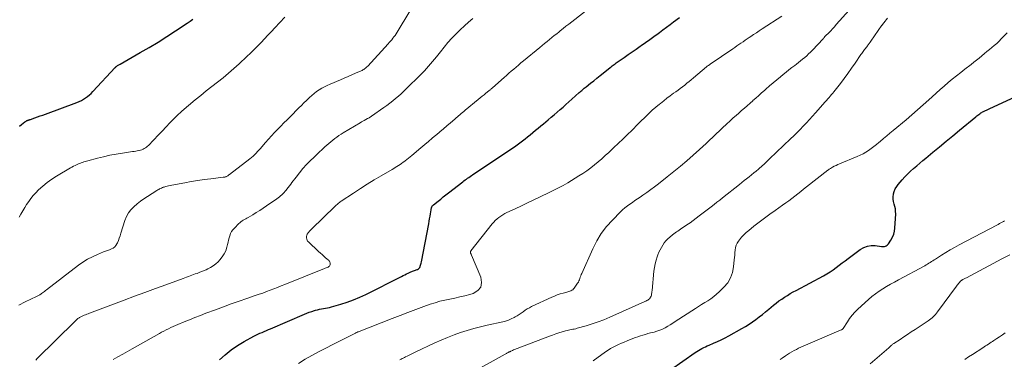
# Model space of a CAD drawing. Units: feet. Extents: x 1980000 to 1985000, y 570000 to 575000.
# Drawn here: x 1981059 to 1981365, y 571032 to 571138 of the extents above; entities that cross this region are included whole.
import ezdxf

# ---------------------------------------------------------------- set-up
doc = ezdxf.new("R2010")
doc.units = ezdxf.units.FT
doc.header["$LTSCALE"] = 100
doc.header["$MEASUREMENT"] = 0
doc.layers.add('CONTOUR INDEX', color=32, linetype='Continuous', lineweight=25)
doc.layers.add('CONTOUR INTERMEDIATE', color=40, linetype='Continuous', lineweight=15)

msp = doc.modelspace()

# ---------------------------------------------------------------- linework, layer by layer
at = {"layer": 'CONTOUR INDEX', "flags": 128}
for points, elevation in [([(1981058.74, 571104.54), (1981059.39, 571105.02), (1981060.42, 571105.79), (1981060.55, 571105.89), (1981060.68, 571105.98), (1981060.82, 571106.06), (1981060.96, 571106.14), (1981061.1, 571106.21), (1981061.24, 571106.28), (1981061.39, 571106.34), (1981061.54, 571106.39), (1981061.71, 571106.45), (1981061.87, 571106.51), (1981062.03, 571106.56), (1981062.19, 571106.62), (1981063.53, 571107.08), (1981064.36, 571107.37), (1981065.18, 571107.67), (1981066.01, 571107.97), (1981066.83, 571108.27), (1981076.68, 571111.88), (1981077.38, 571112.17), (1981078.07, 571112.49), (1981078.72, 571112.87), (1981079.36, 571113.28), (1981079.96, 571113.73), (1981080.55, 571114.21), (1981081.1, 571114.72), (1981081.63, 571115.26), (1981088.57, 571122.73), (1981088.63, 571122.8), (1981088.69, 571122.87), (1981088.76, 571122.93), (1981088.82, 571123), (1981088.88, 571123.06), (1981088.95, 571123.13), (1981089.02, 571123.18), (1981089.1, 571123.24), (1981089.32, 571123.38), (1981089.5, 571123.51), (1981089.69, 571123.63), (1981089.88, 571123.74), (1981090.08, 571123.86), (1981096.37, 571127.43), (1981099.16, 571129.05), (1981101.93, 571130.71), (1981104.67, 571132.43), (1981107.38, 571134.18), (1981111.01, 571136.57), (1981111.88, 571137.17), (1981112.73, 571137.8)], 840), ([(1981121.02, 571031.64), (1981122.81, 571033.24), (1981124.69, 571034.75), (1981126.67, 571036.1), (1981128.74, 571037.34), (1981131.72, 571038.99), (1981132.35, 571039.32), (1981133, 571039.64), (1981133.65, 571039.95), (1981134.31, 571040.23), (1981134.98, 571040.51), (1981135.64, 571040.79), (1981136.3, 571041.07), (1981136.96, 571041.35), (1981147.47, 571045.88), (1981148.23, 571046.19), (1981149, 571046.49), (1981149.78, 571046.76), (1981150.57, 571047.01), (1981150.91, 571047.11), (1981151.53, 571047.28), (1981152.16, 571047.43), (1981152.79, 571047.55), (1981153.42, 571047.65), (1981154.06, 571047.75), (1981154.69, 571047.86), (1981155.32, 571048.01), (1981155.94, 571048.17), (1981158.78, 571048.98), (1981160.8, 571049.62), (1981162.78, 571050.33), (1981164.73, 571051.16), (1981166.64, 571052.06), (1981177.69, 571057.65), (1981178.22, 571057.92), (1981178.75, 571058.19), (1981179.28, 571058.45), (1981179.82, 571058.72), (1981180.35, 571058.98), (1981180.62, 571059.11), (1981180.89, 571059.23), (1981181.17, 571059.33), (1981181.46, 571059.42), (1981181.74, 571059.51), (1981182.03, 571059.61), (1981182.31, 571059.71), (1981182.59, 571059.83), (1981182.67, 571059.86), (1981182.95, 571060.03), (1981183.19, 571060.23), (1981183.37, 571060.49), (1981183.51, 571060.78), (1981183.52, 571060.81), (1981183.63, 571061.15), (1981183.73, 571061.5), (1981183.81, 571061.84), (1981183.89, 571062.19), (1981186.18, 571074.06), (1981186.32, 571074.84), (1981186.46, 571075.61), (1981186.6, 571076.39), (1981186.72, 571077.17), (1981186.92, 571078.37), (1981186.95, 571078.55), (1981186.98, 571078.72), (1981187.01, 571078.89), (1981187.04, 571079.07), (1981187.05, 571079.15), (1981187.09, 571079.28), (1981187.13, 571079.4), (1981187.2, 571079.51), (1981187.28, 571079.61), (1981187.37, 571079.71), (1981187.46, 571079.81), (1981187.56, 571079.89), (1981187.66, 571079.98), (1981189.08, 571081.12), (1981189.89, 571081.77), (1981190.71, 571082.42), (1981191.52, 571083.06), (1981192.34, 571083.71), (1981196.74, 571087.14), (1981197.12, 571087.43), (1981197.5, 571087.72), (1981197.88, 571088), (1981198.27, 571088.27), (1981198.66, 571088.54), (1981199.05, 571088.81), (1981199.44, 571089.08), (1981199.83, 571089.34), (1981212.01, 571097.49), (1981212.86, 571098.07), (1981213.7, 571098.66), (1981214.53, 571099.27), (1981215.35, 571099.89), (1981216.16, 571100.52), (1981216.97, 571101.16), (1981217.76, 571101.81), (1981218.55, 571102.47), (1981218.61, 571102.52), (1981219.43, 571103.21), (1981220.25, 571103.9), (1981221.06, 571104.58), (1981221.88, 571105.26), (1981223.33, 571106.47), (1981224.26, 571107.26), (1981225.2, 571108.05), (1981226.13, 571108.84), (1981227.06, 571109.64), (1981227.98, 571110.44), (1981228.9, 571111.25), (1981229.82, 571112.06), (1981230.73, 571112.88), (1981233.05, 571114.96), (1981233.31, 571115.19), (1981233.56, 571115.42), (1981233.82, 571115.64), (1981234.08, 571115.86), (1981234.34, 571116.08), (1981234.6, 571116.3), (1981234.86, 571116.52), (1981235.13, 571116.73), (1981236.56, 571117.88), (1981237.54, 571118.67), (1981238.52, 571119.46), (1981239.5, 571120.25), (1981240.49, 571121.03), (1981242.68, 571122.77), (1981242.98, 571123.02), (1981243.29, 571123.26), (1981243.61, 571123.49), (1981243.92, 571123.73), (1981244.24, 571123.96), (1981244.55, 571124.19), (1981244.87, 571124.42), (1981245.19, 571124.64), (1981247.04, 571125.93), (1981248.28, 571126.79), (1981249.52, 571127.66), (1981250.76, 571128.53), (1981252, 571129.4), (1981252.3, 571129.61), (1981253.63, 571130.55), (1981254.95, 571131.5), (1981256.26, 571132.46), (1981257.57, 571133.42), (1981257.97, 571133.72), (1981259.08, 571134.54), (1981260.18, 571135.36), (1981261.28, 571136.19), (1981262.38, 571137.02), (1981264.2, 571138.39)], 860), ([(1981261.44, 571028.56), (1981269.06, 571033.9), (1981269.58, 571034.25), (1981270.11, 571034.58), (1981270.65, 571034.9), (1981271.2, 571035.2), (1981271.76, 571035.48), (1981272.32, 571035.75), (1981272.89, 571036.01), (1981273.47, 571036.26), (1981274.79, 571036.81), (1981276.02, 571037.36), (1981277.23, 571037.92), (1981278.43, 571038.53), (1981279.61, 571039.16), (1981283.68, 571041.42), (1981284.79, 571042.07), (1981285.89, 571042.75), (1981286.96, 571043.48), (1981288.01, 571044.24), (1981289.03, 571045.03), (1981290.05, 571045.83), (1981291.05, 571046.65), (1981292.05, 571047.47), (1981293.52, 571048.71), (1981294.34, 571049.37), (1981295.18, 571050.01), (1981296.04, 571050.62), (1981296.92, 571051.2), (1981297.82, 571051.75), (1981298.72, 571052.29), (1981299.64, 571052.81), (1981300.57, 571053.32), (1981309.09, 571057.85), (1981310.11, 571058.42), (1981311.11, 571059.04), (1981312.06, 571059.7), (1981313, 571060.41), (1981313.92, 571061.13), (1981314.85, 571061.85), (1981315.78, 571062.56), (1981316.72, 571063.26), (1981320.5, 571066.07), (1981321.58, 571066.68), (1981322.71, 571067.11), (1981323.9, 571067.27), (1981325.14, 571067.25), (1981327.06, 571066.98), (1981327.38, 571066.95), (1981327.69, 571066.96), (1981328.01, 571067), (1981328.32, 571067.08), (1981328.6, 571067.2), (1981328.86, 571067.36), (1981329.09, 571067.56), (1981329.28, 571067.8), (1981330.06, 571068.98), (1981330.54, 571069.86), (1981330.93, 571070.78), (1981331.16, 571071.75), (1981331.29, 571072.74), (1981331.53, 571077.14), (1981331.52, 571077.93), (1981331.44, 571078.71), (1981331.27, 571079.47), (1981331.03, 571080.22), (1981330.82, 571080.97), (1981330.7, 571081.72), (1981330.71, 571082.48), (1981330.81, 571083.26), (1981330.84, 571083.37), (1981331.09, 571084.17), (1981331.41, 571084.94), (1981331.84, 571085.65), (1981332.34, 571086.32), (1981333.58, 571087.75), (1981334.42, 571088.68), (1981335.29, 571089.59), (1981336.19, 571090.46), (1981337.11, 571091.3), (1981338.06, 571092.13), (1981339.01, 571092.95), (1981339.97, 571093.76), (1981340.93, 571094.56), (1981343.13, 571096.38), (1981345.2, 571098.09), (1981347.27, 571099.8), (1981349.33, 571101.51), (1981351.4, 571103.22), (1981356.49, 571107.44), (1981356.78, 571107.68), (1981357.08, 571107.92), (1981357.38, 571108.15), (1981357.69, 571108.38), (1981357.83, 571108.48), (1981358.07, 571108.64), (1981358.32, 571108.79), (1981358.58, 571108.93), (1981358.85, 571109.06), (1981359.08, 571109.17), (1981359.46, 571109.34), (1981359.84, 571109.51), (1981360.23, 571109.69), (1981360.61, 571109.87), (1981370.27, 571114.35)], 880)]:
    msp.add_lwpolyline(points, dxfattribs=dict(at, elevation=elevation))
at = {"layer": 'CONTOUR INTERMEDIATE', "flags": 128}
for points, elevation in [([(1981087.96, 571031.74), (1981089.43, 571032.6), (1981090.91, 571033.45), (1981092.39, 571034.3), (1981093.88, 571035.14), (1981102.32, 571039.88), (1981103.02, 571040.26), (1981103.73, 571040.64), (1981104.45, 571041.01), (1981105.17, 571041.37), (1981105.89, 571041.72), (1981106.62, 571042.06), (1981107.36, 571042.38), (1981108.1, 571042.69), (1981110, 571043.48), (1981111.7, 571044.17), (1981113.41, 571044.85), (1981115.12, 571045.52), (1981116.83, 571046.17), (1981119.8, 571047.29), (1981122.24, 571048.2), (1981124.69, 571049.08), (1981127.14, 571049.95), (1981129.6, 571050.8), (1981132.19, 571051.68), (1981133.36, 571052.08), (1981134.51, 571052.49), (1981135.67, 571052.91), (1981136.82, 571053.35), (1981137.97, 571053.79), (1981139.11, 571054.24), (1981140.25, 571054.69), (1981141.39, 571055.15), (1981153.17, 571059.9), (1981153.53, 571060.05), (1981153.9, 571060.19), (1981154.26, 571060.34), (1981154.63, 571060.49), (1981154.83, 571060.58), (1981155.06, 571060.71), (1981155.25, 571060.88), (1981155.37, 571061.1), (1981155.46, 571061.35), (1981155.49, 571061.54), (1981155.51, 571061.72), (1981155.49, 571061.89), (1981155.44, 571062.06), (1981155.36, 571062.22), (1981155.25, 571062.38), (1981155.14, 571062.52), (1981155.01, 571062.66), (1981154.87, 571062.78), (1981154.06, 571063.49), (1981153.52, 571063.97), (1981152.98, 571064.45), (1981152.44, 571064.93), (1981151.91, 571065.43), (1981148.71, 571068.41), (1981148.48, 571068.69), (1981148.3, 571068.98), (1981148.21, 571069.32), (1981148.16, 571069.67), (1981148.16, 571070.01), (1981148.17, 571070.21), (1981148.2, 571070.41), (1981148.27, 571070.6), (1981148.34, 571070.78), (1981148.44, 571070.96), (1981148.55, 571071.13), (1981148.68, 571071.29), (1981148.81, 571071.45), (1981148.95, 571071.61), (1981149.17, 571071.84), (1981149.38, 571072.06), (1981149.6, 571072.29), (1981149.82, 571072.51), (1981156.91, 571079.41), (1981157.14, 571079.64), (1981157.38, 571079.86), (1981157.63, 571080.09), (1981157.87, 571080.3), (1981158.13, 571080.51), (1981158.38, 571080.72), (1981158.65, 571080.91), (1981158.92, 571081.1), (1981162.76, 571083.65), (1981164.89, 571085.03), (1981167.04, 571086.39), (1981169.21, 571087.72), (1981171.39, 571089.02), (1981174.76, 571090.99), (1981175.27, 571091.29), (1981175.77, 571091.59), (1981176.27, 571091.9), (1981176.77, 571092.22), (1981177.26, 571092.54), (1981177.74, 571092.88), (1981178.22, 571093.23), (1981178.69, 571093.58), (1981178.82, 571093.69), (1981179.35, 571094.11), (1981179.88, 571094.53), (1981180.41, 571094.95), (1981180.93, 571095.39), (1981183.74, 571097.75), (1981184.91, 571098.73), (1981186.09, 571099.72), (1981187.26, 571100.7), (1981188.43, 571101.69), (1981188.58, 571101.82), (1981189.67, 571102.74), (1981190.76, 571103.67), (1981191.84, 571104.6), (1981192.93, 571105.53), (1981194.29, 571106.7), (1981194.69, 571107.04), (1981195.09, 571107.39), (1981195.49, 571107.73), (1981195.89, 571108.07), (1981196.29, 571108.42), (1981196.69, 571108.76), (1981197.09, 571109.09), (1981197.49, 571109.43), (1981201.6, 571112.82), (1981202.19, 571113.31), (1981202.79, 571113.79), (1981203.38, 571114.28), (1981203.98, 571114.76), (1981204.86, 571115.47), (1981205.02, 571115.59), (1981205.17, 571115.72), (1981205.32, 571115.84), (1981205.47, 571115.97), (1981205.62, 571116.1), (1981205.76, 571116.22), (1981205.91, 571116.35), (1981206.06, 571116.48), (1981209.64, 571119.65), (1981210.38, 571120.31), (1981211.12, 571120.96), (1981211.87, 571121.61), (1981212.62, 571122.26), (1981213.37, 571122.9), (1981214.12, 571123.55), (1981214.88, 571124.18), (1981215.64, 571124.82), (1981220.77, 571129.06), (1981221.51, 571129.67), (1981222.26, 571130.28), (1981223, 571130.89), (1981223.75, 571131.5), (1981224.5, 571132.1), (1981225.25, 571132.71), (1981226.01, 571133.31), (1981226.76, 571133.91), (1981227.07, 571134.16), (1981227.98, 571134.88), (1981228.89, 571135.61), (1981229.81, 571136.33), (1981230.72, 571137.05), (1981237.32, 571142.25)], 856), ([(1981058.61, 571048.74), (1981060.54, 571049.75), (1981064.07, 571051.43), (1981064.27, 571051.53), (1981064.47, 571051.62), (1981064.67, 571051.72), (1981064.88, 571051.82), (1981065.07, 571051.92), (1981065.27, 571052.03), (1981065.45, 571052.16), (1981065.63, 571052.29), (1981065.91, 571052.51), (1981066.23, 571052.76), (1981066.54, 571053.01), (1981066.86, 571053.25), (1981067.18, 571053.5), (1981077.15, 571061.17), (1981078.53, 571062.14), (1981079.97, 571063.04), (1981081.47, 571063.81), (1981083.02, 571064.5), (1981084.98, 571065.28), (1981085.58, 571065.52), (1981086.18, 571065.75), (1981086.79, 571065.98), (1981087.39, 571066.21), (1981087.94, 571066.5), (1981088.42, 571066.86), (1981088.81, 571067.32), (1981089.13, 571067.85), (1981089.25, 571068.13), (1981089.56, 571068.87), (1981089.85, 571069.61), (1981090.12, 571070.36), (1981090.37, 571071.12), (1981091.6, 571075.09), (1981092.09, 571076.3), (1981092.7, 571077.43), (1981093.49, 571078.45), (1981094.4, 571079.39), (1981095.42, 571080.24), (1981096.46, 571081.07), (1981097.54, 571081.84), (1981098.64, 571082.59), (1981101.56, 571084.47), (1981101.83, 571084.63), (1981102.11, 571084.79), (1981102.39, 571084.94), (1981102.67, 571085.08), (1981102.97, 571085.21), (1981103.26, 571085.33), (1981103.56, 571085.43), (1981103.86, 571085.53), (1981104.23, 571085.64), (1981104.73, 571085.77), (1981105.22, 571085.9), (1981105.72, 571086.01), (1981106.22, 571086.11), (1981110.22, 571086.87), (1981112.24, 571087.23), (1981114.28, 571087.56), (1981116.32, 571087.85), (1981118.36, 571088.11), (1981122.18, 571088.56), (1981122.32, 571088.57), (1981122.45, 571088.59), (1981122.59, 571088.62), (1981122.73, 571088.64), (1981122.86, 571088.67), (1981122.99, 571088.72), (1981123.11, 571088.77), (1981123.24, 571088.83), (1981123.4, 571088.92), (1981123.61, 571089.04), (1981123.8, 571089.17), (1981124, 571089.3), (1981124.18, 571089.44), (1981130.53, 571094.33), (1981131.04, 571094.74), (1981131.54, 571095.17), (1981132.01, 571095.63), (1981132.47, 571096.1), (1981132.92, 571096.59), (1981133.36, 571097.08), (1981133.79, 571097.58), (1981134.23, 571098.07), (1981135.41, 571099.45), (1981136.32, 571100.49), (1981137.25, 571101.52), (1981138.2, 571102.52), (1981139.17, 571103.51), (1981140.14, 571104.49), (1981141.12, 571105.48), (1981142.09, 571106.46), (1981143.06, 571107.45), (1981145.75, 571110.18), (1981146.52, 571110.96), (1981147.3, 571111.73), (1981148.08, 571112.5), (1981148.87, 571113.26), (1981149.06, 571113.44), (1981149.77, 571114.08), (1981150.51, 571114.69), (1981151.28, 571115.27), (1981152.07, 571115.81), (1981152.89, 571116.31), (1981153.72, 571116.78), (1981154.58, 571117.21), (1981155.46, 571117.6), (1981158.73, 571118.98), (1981159.9, 571119.48), (1981161.06, 571119.97), (1981162.23, 571120.47), (1981163.39, 571120.97), (1981165.13, 571121.73), (1981165.42, 571121.86), (1981165.7, 571122.01), (1981165.97, 571122.18), (1981166.23, 571122.37), (1981166.48, 571122.57), (1981166.72, 571122.78), (1981166.95, 571123), (1981167.17, 571123.23), (1981173.51, 571130.12), (1981173.9, 571130.55), (1981174.28, 571130.98), (1981174.64, 571131.43), (1981175, 571131.88), (1981175.02, 571131.9), (1981175.36, 571132.35), (1981175.69, 571132.8), (1981176, 571133.27), (1981176.3, 571133.74), (1981180.34, 571140.33)], 848), ([(1981177.2, 571031.65), (1981177.55, 571031.85), (1981177.9, 571032.04), (1981178.26, 571032.22), (1981178.61, 571032.41), (1981178.97, 571032.59), (1981179.46, 571032.83), (1981180.07, 571033.14), (1981180.68, 571033.43), (1981181.29, 571033.73), (1981181.9, 571034.02), (1981188.11, 571036.94), (1981190.08, 571037.82), (1981192.06, 571038.66), (1981194.07, 571039.44), (1981196.09, 571040.17), (1981198.14, 571040.84), (1981200.21, 571041.45), (1981202.29, 571041.99), (1981204.39, 571042.48), (1981209.19, 571043.52), (1981210.11, 571043.76), (1981211.01, 571044.05), (1981211.88, 571044.42), (1981212.73, 571044.83), (1981213.07, 571045.02), (1981213.73, 571045.4), (1981214.37, 571045.79), (1981214.99, 571046.22), (1981215.6, 571046.67), (1981216.21, 571047.11), (1981216.84, 571047.53), (1981217.5, 571047.9), (1981218.17, 571048.24), (1981224.47, 571051.18), (1981225.33, 571051.55), (1981226.2, 571051.9), (1981227.09, 571052.19), (1981227.99, 571052.46), (1981229.13, 571052.77), (1981229.47, 571052.86), (1981229.8, 571052.97), (1981230.12, 571053.08), (1981230.45, 571053.2), (1981230.75, 571053.35), (1981231.03, 571053.53), (1981231.27, 571053.76), (1981231.49, 571054.02), (1981232.53, 571055.55), (1981232.75, 571055.9), (1981232.94, 571056.26), (1981233.09, 571056.64), (1981233.22, 571057.03), (1981233.34, 571057.43), (1981233.48, 571057.82), (1981233.63, 571058.21), (1981233.79, 571058.59), (1981237.23, 571066.3), (1981238.48, 571068.72), (1981239.88, 571071.03), (1981241.53, 571073.18), (1981243.33, 571075.22), (1981245.84, 571077.76), (1981246.53, 571078.42), (1981247.24, 571079.05), (1981248, 571079.64), (1981248.77, 571080.2), (1981249.57, 571080.73), (1981250.36, 571081.28), (1981251.15, 571081.82), (1981251.94, 571082.36), (1981252.82, 571082.98), (1981254.05, 571083.84), (1981255.26, 571084.72), (1981256.46, 571085.62), (1981257.65, 571086.53), (1981260.44, 571088.7), (1981262.49, 571090.33), (1981264.52, 571091.98), (1981266.5, 571093.68), (1981268.46, 571095.41), (1981270.43, 571097.18), (1981271.49, 571098.15), (1981272.54, 571099.12), (1981273.58, 571100.1), (1981274.61, 571101.1), (1981275.65, 571102.09), (1981276.68, 571103.08), (1981277.73, 571104.06), (1981278.78, 571105.03), (1981280.11, 571106.25), (1981280.97, 571107.04), (1981281.83, 571107.81), (1981282.7, 571108.58), (1981283.58, 571109.35), (1981284.45, 571110.12), (1981285.32, 571110.88), (1981286.19, 571111.65), (1981287.06, 571112.42), (1981287.11, 571112.46), (1981288, 571113.25), (1981288.88, 571114.04), (1981289.77, 571114.83), (1981290.66, 571115.62), (1981291.11, 571116.03), (1981292.23, 571117.01), (1981293.36, 571117.99), (1981294.5, 571118.95), (1981295.65, 571119.91), (1981296.5, 571120.6), (1981297.39, 571121.32), (1981298.29, 571122.04), (1981299.2, 571122.74), (1981300.11, 571123.44), (1981300.62, 571123.82), (1981301.28, 571124.33), (1981301.93, 571124.84), (1981302.57, 571125.37), (1981303.21, 571125.91), (1981303.83, 571126.46), (1981304.44, 571127.02), (1981305.02, 571127.6), (1981305.6, 571128.2), (1981308.93, 571131.76), (1981309.03, 571131.87), (1981309.13, 571131.97), (1981309.23, 571132.08), (1981309.32, 571132.18), (1981309.42, 571132.29), (1981309.52, 571132.39), (1981309.62, 571132.5), (1981309.72, 571132.6), (1981310.7, 571133.63), (1981311.29, 571134.25), (1981311.87, 571134.87), (1981312.45, 571135.5), (1981313.02, 571136.13), (1981317.09, 571140.63)], 868), ([(1981058.66, 571076.08), (1981059.23, 571077.1), (1981059.81, 571078.1), (1981060.4, 571079.1), (1981061, 571080.1), (1981061.65, 571081.06), (1981062.33, 571081.99), (1981063.08, 571082.87), (1981063.87, 571083.71), (1981064.75, 571084.6), (1981066.06, 571085.81), (1981067.41, 571086.95), (1981068.85, 571087.98), (1981070.35, 571088.94), (1981074.63, 571091.48), (1981075.1, 571091.74), (1981075.58, 571092), (1981076.07, 571092.23), (1981076.57, 571092.46), (1981076.77, 571092.54), (1981077.17, 571092.71), (1981077.57, 571092.87), (1981077.98, 571093.03), (1981078.38, 571093.19), (1981078.79, 571093.33), (1981079.2, 571093.47), (1981079.61, 571093.6), (1981080.03, 571093.71), (1981083.03, 571094.51), (1981084.96, 571094.98), (1981086.9, 571095.41), (1981088.85, 571095.78), (1981090.81, 571096.1), (1981094.01, 571096.56), (1981094.49, 571096.64), (1981094.97, 571096.72), (1981095.45, 571096.81), (1981095.93, 571096.91), (1981096.06, 571096.93), (1981096.47, 571097.04), (1981096.86, 571097.16), (1981097.25, 571097.32), (1981097.62, 571097.51), (1981097.98, 571097.72), (1981098.32, 571097.96), (1981098.64, 571098.23), (1981098.94, 571098.51), (1981102.07, 571101.77), (1981102.77, 571102.49), (1981103.46, 571103.22), (1981104.15, 571103.95), (1981104.84, 571104.69), (1981105.22, 571105.1), (1981105.71, 571105.63), (1981106.21, 571106.16), (1981106.71, 571106.68), (1981107.22, 571107.2), (1981107.73, 571107.71), (1981108.25, 571108.21), (1981108.79, 571108.69), (1981109.34, 571109.16), (1981113.5, 571112.65), (1981115.21, 571114.07), (1981116.93, 571115.47), (1981118.66, 571116.85), (1981120.41, 571118.22), (1981122.14, 571119.6), (1981123.85, 571121.01), (1981125.52, 571122.47), (1981127.16, 571123.95), (1981129.55, 571126.16), (1981130.68, 571127.24), (1981131.8, 571128.34), (1981132.9, 571129.46), (1981133.98, 571130.59), (1981135.04, 571131.74), (1981136.11, 571132.89), (1981137.18, 571134.03), (1981138.26, 571135.17), (1981141.38, 571138.47)], 844), ([(1981063.86, 571031.59), (1981064.32, 571032.07), (1981075.98, 571043.62), (1981076.19, 571043.82), (1981076.4, 571044.02), (1981076.63, 571044.21), (1981076.86, 571044.4), (1981076.98, 571044.5), (1981077.15, 571044.63), (1981077.33, 571044.75), (1981077.51, 571044.87), (1981077.69, 571044.98), (1981077.88, 571045.09), (1981078.08, 571045.19), (1981078.27, 571045.28), (1981078.47, 571045.37), (1981078.9, 571045.54), (1981079.32, 571045.71), (1981079.74, 571045.88), (1981080.16, 571046.04), (1981080.58, 571046.2), (1981091.36, 571050.28), (1981094.59, 571051.49), (1981097.83, 571052.7), (1981101.07, 571053.89), (1981104.31, 571055.07), (1981109.73, 571057.04), (1981110.27, 571057.23), (1981110.81, 571057.43), (1981111.35, 571057.63), (1981111.89, 571057.83), (1981112.43, 571058.03), (1981112.97, 571058.23), (1981113.51, 571058.42), (1981114.05, 571058.62), (1981114.28, 571058.7), (1981114.94, 571058.94), (1981115.59, 571059.19), (1981116.23, 571059.46), (1981116.87, 571059.74), (1981117.41, 571059.99), (1981118.28, 571060.45), (1981119.11, 571060.96), (1981119.88, 571061.57), (1981120.6, 571062.24), (1981121.19, 571062.85), (1981121.9, 571063.73), (1981122.51, 571064.66), (1981122.97, 571065.68), (1981123.32, 571066.76), (1981123.52, 571067.61), (1981123.69, 571068.3), (1981123.87, 571068.99), (1981124.06, 571069.68), (1981124.26, 571070.36), (1981124.51, 571071.02), (1981124.82, 571071.64), (1981125.22, 571072.2), (1981125.68, 571072.74), (1981127.04, 571074.11), (1981127.36, 571074.41), (1981127.7, 571074.69), (1981128.06, 571074.95), (1981128.44, 571075.18), (1981128.83, 571075.4), (1981129.21, 571075.63), (1981129.6, 571075.85), (1981129.99, 571076.07), (1981131.41, 571076.9), (1981132.5, 571077.55), (1981133.58, 571078.22), (1981134.64, 571078.91), (1981135.69, 571079.63), (1981138.88, 571081.86), (1981139.29, 571082.16), (1981139.69, 571082.47), (1981140.08, 571082.79), (1981140.46, 571083.12), (1981140.83, 571083.46), (1981141.18, 571083.82), (1981141.51, 571084.2), (1981141.83, 571084.59), (1981142.02, 571084.84), (1981142.42, 571085.36), (1981142.81, 571085.88), (1981143.21, 571086.41), (1981143.61, 571086.93), (1981144.86, 571088.62), (1981145.91, 571089.96), (1981147.01, 571091.27), (1981148.16, 571092.53), (1981149.35, 571093.75), (1981150.38, 571094.75), (1981151.25, 571095.58), (1981152.11, 571096.4), (1981152.99, 571097.2), (1981153.88, 571098), (1981154.46, 571098.52), (1981155.07, 571099.05), (1981155.68, 571099.58), (1981156.3, 571100.09), (1981156.93, 571100.6), (1981157.57, 571101.09), (1981158.23, 571101.57), (1981158.9, 571102.01), (1981159.59, 571102.44), (1981164.83, 571105.55), (1981165.26, 571105.8), (1981165.69, 571106.05), (1981166.12, 571106.3), (1981166.56, 571106.54), (1981167.09, 571106.83), (1981167.26, 571106.93), (1981167.43, 571107.02), (1981167.59, 571107.12), (1981167.76, 571107.22), (1981167.92, 571107.32), (1981168.08, 571107.42), (1981168.24, 571107.53), (1981168.4, 571107.64), (1981172.17, 571110.26), (1981173.11, 571110.93), (1981174.04, 571111.63), (1981174.95, 571112.35), (1981175.85, 571113.08), (1981176.73, 571113.84), (1981177.6, 571114.62), (1981178.45, 571115.41), (1981179.29, 571116.22), (1981183.47, 571120.34), (1981184.15, 571121.02), (1981184.81, 571121.72), (1981185.46, 571122.42), (1981186.1, 571123.14), (1981186.72, 571123.87), (1981187.34, 571124.61), (1981187.94, 571125.35), (1981188.54, 571126.1), (1981189.79, 571127.71), (1981190.94, 571129.13), (1981192.12, 571130.53), (1981193.36, 571131.88), (1981194.62, 571133.21), (1981194.74, 571133.32), (1981195.99, 571134.55), (1981197.27, 571135.75), (1981198.59, 571136.9), (1981199.93, 571138.03)], 852), ([(1981145.64, 571030.54), (1981147.66, 571031.82), (1981149.74, 571033.01), (1981151.85, 571034.14), (1981152.45, 571034.44), (1981154.3, 571035.37), (1981156.14, 571036.31), (1981157.98, 571037.25), (1981159.82, 571038.19), (1981163.17, 571039.91), (1981163.33, 571039.99), (1981163.49, 571040.07), (1981163.66, 571040.15), (1981163.82, 571040.22), (1981163.98, 571040.3), (1981164.15, 571040.37), (1981164.31, 571040.44), (1981164.48, 571040.51), (1981174.79, 571044.53), (1981177.26, 571045.48), (1981179.72, 571046.42), (1981182.2, 571047.34), (1981184.67, 571048.26), (1981186.66, 571048.98), (1981188.16, 571049.48), (1981189.67, 571049.93), (1981191.2, 571050.3), (1981192.75, 571050.62), (1981194.31, 571050.92), (1981195.85, 571051.25), (1981197.39, 571051.63), (1981198.92, 571052.04), (1981199.99, 571052.34), (1981201.41, 571053.23), (1981202.37, 571054.35), (1981202.63, 571055.79), (1981202.43, 571057.45), (1981199.52, 571064.28), (1981199.46, 571064.42), (1981199.39, 571064.56), (1981199.33, 571064.7), (1981199.26, 571064.83), (1981199.2, 571064.94), (1981199.17, 571065.02), (1981199.14, 571065.11), (1981199.14, 571065.19), (1981199.14, 571065.28), (1981199.16, 571065.37), (1981199.19, 571065.45), (1981199.23, 571065.53), (1981199.28, 571065.6), (1981205.93, 571074.05), (1981206.39, 571074.6), (1981206.89, 571075.12), (1981207.43, 571075.6), (1981207.99, 571076.06), (1981208.58, 571076.48), (1981209.19, 571076.87), (1981209.82, 571077.22), (1981210.47, 571077.55), (1981213.06, 571078.77), (1981215.01, 571079.69), (1981216.97, 571080.61), (1981218.92, 571081.53), (1981220.87, 571082.45), (1981223.69, 571083.79), (1981225.16, 571084.5), (1981226.6, 571085.25), (1981228.02, 571086.05), (1981229.43, 571086.87), (1981232.93, 571088.99), (1981234.18, 571089.79), (1981235.4, 571090.61), (1981236.6, 571091.49), (1981237.77, 571092.4), (1981238.91, 571093.34), (1981240.03, 571094.31), (1981241.13, 571095.3), (1981242.22, 571096.3), (1981244.14, 571098.13), (1981244.85, 571098.8), (1981245.56, 571099.48), (1981246.26, 571100.15), (1981246.97, 571100.83), (1981247.68, 571101.51), (1981248.38, 571102.19), (1981249.07, 571102.88), (1981249.76, 571103.57), (1981249.99, 571103.8), (1981250.79, 571104.6), (1981251.59, 571105.41), (1981252.4, 571106.21), (1981253.21, 571107.01), (1981253.65, 571107.45), (1981254.7, 571108.45), (1981255.77, 571109.43), (1981256.86, 571110.38), (1981257.97, 571111.31), (1981258.3, 571111.58), (1981259.31, 571112.39), (1981260.33, 571113.19), (1981261.36, 571113.97), (1981262.4, 571114.73), (1981263.08, 571115.23), (1981263.78, 571115.74), (1981264.48, 571116.26), (1981265.18, 571116.79), (1981265.87, 571117.32), (1981266.55, 571117.86), (1981267.23, 571118.4), (1981267.9, 571118.96), (1981268.56, 571119.52), (1981272.63, 571123.01), (1981272.67, 571123.05), (1981272.72, 571123.08), (1981272.76, 571123.12), (1981272.81, 571123.16), (1981272.86, 571123.2), (1981272.9, 571123.23), (1981272.95, 571123.27), (1981273, 571123.3), (1981273.21, 571123.44), (1981273.37, 571123.55), (1981273.52, 571123.65), (1981273.68, 571123.76), (1981273.83, 571123.86), (1981280.8, 571128.62), (1981281.44, 571129.05), (1981282.08, 571129.49), (1981282.72, 571129.93), (1981283.36, 571130.38), (1981284, 571130.82), (1981284.64, 571131.26), (1981285.28, 571131.69), (1981285.93, 571132.13), (1981286.4, 571132.45), (1981287.29, 571133.04), (1981288.18, 571133.63), (1981289.07, 571134.21), (1981289.96, 571134.79), (1981296.07, 571138.73)], 864), ([(1981200.44, 571028.17), (1981209.96, 571033.45), (1981210.15, 571033.56), (1981210.34, 571033.66), (1981210.53, 571033.76), (1981210.73, 571033.86), (1981210.93, 571033.96), (1981211.02, 571034.01), (1981211.12, 571034.06), (1981211.22, 571034.11), (1981211.31, 571034.16), (1981211.41, 571034.2), (1981211.51, 571034.25), (1981211.6, 571034.3), (1981211.7, 571034.34), (1981212.24, 571034.57), (1981212.61, 571034.73), (1981212.98, 571034.89), (1981213.35, 571035.04), (1981213.72, 571035.18), (1981223.77, 571039.02), (1981224.74, 571039.38), (1981225.71, 571039.72), (1981226.7, 571040.04), (1981227.69, 571040.34), (1981228.79, 571040.67), (1981229.23, 571040.79), (1981229.68, 571040.9), (1981230.13, 571041), (1981230.58, 571041.08), (1981231.04, 571041.17), (1981231.49, 571041.27), (1981231.94, 571041.37), (1981232.39, 571041.49), (1981235.23, 571042.29), (1981237.08, 571042.85), (1981238.91, 571043.46), (1981240.71, 571044.16), (1981242.5, 571044.91), (1981253.48, 571049.83), (1981253.63, 571049.9), (1981253.78, 571049.97), (1981253.92, 571050.04), (1981254.07, 571050.12), (1981254.21, 571050.2), (1981254.34, 571050.29), (1981254.47, 571050.38), (1981254.6, 571050.49), (1981254.85, 571050.71), (1981255.06, 571050.95), (1981255.25, 571051.2), (1981255.37, 571051.49), (1981255.47, 571051.8), (1981255.48, 571051.84), (1981255.54, 571052.19), (1981255.59, 571052.54), (1981255.64, 571052.89), (1981255.68, 571053.24), (1981256.26, 571059.34), (1981256.41, 571060.48), (1981256.63, 571061.61), (1981256.94, 571062.72), (1981257.3, 571063.81), (1981257.53, 571064.39), (1981257.85, 571065.17), (1981258.2, 571065.94), (1981258.59, 571066.69), (1981259, 571067.42), (1981259.48, 571068.11), (1981259.99, 571068.77), (1981260.57, 571069.37), (1981261.19, 571069.93), (1981262.01, 571070.59), (1981262.42, 571070.92), (1981262.84, 571071.23), (1981263.27, 571071.52), (1981263.7, 571071.81), (1981264.14, 571072.1), (1981264.57, 571072.38), (1981265.01, 571072.67), (1981265.44, 571072.97), (1981266.53, 571073.73), (1981267.51, 571074.41), (1981268.47, 571075.11), (1981269.42, 571075.81), (1981270.37, 571076.53), (1981274.11, 571079.4), (1981274.99, 571080.08), (1981275.87, 571080.76), (1981276.74, 571081.45), (1981277.62, 571082.14), (1981282.92, 571086.36), (1981283.66, 571086.95), (1981284.4, 571087.54), (1981285.14, 571088.12), (1981285.88, 571088.71), (1981286.62, 571089.3), (1981287.35, 571089.9), (1981288.07, 571090.5), (1981288.79, 571091.12), (1981289.03, 571091.33), (1981289.86, 571092.05), (1981290.69, 571092.79), (1981291.5, 571093.54), (1981292.3, 571094.3), (1981298.83, 571100.54), (1981299.83, 571101.52), (1981300.83, 571102.5), (1981301.8, 571103.5), (1981302.77, 571104.51), (1981303.73, 571105.53), (1981304.67, 571106.56), (1981305.61, 571107.59), (1981306.55, 571108.63), (1981309.61, 571112.09), (1981310.01, 571112.54), (1981310.4, 571112.98), (1981310.79, 571113.43), (1981311.18, 571113.88), (1981311.57, 571114.33), (1981311.95, 571114.78), (1981312.32, 571115.24), (1981312.69, 571115.71), (1981314.35, 571117.84), (1981315.53, 571119.39), (1981316.68, 571120.95), (1981317.81, 571122.53), (1981318.92, 571124.13), (1981320.71, 571126.79), (1981320.94, 571127.12), (1981321.16, 571127.44), (1981321.4, 571127.76), (1981321.63, 571128.08), (1981321.87, 571128.4), (1981322.11, 571128.71), (1981322.36, 571129.03), (1981322.6, 571129.34), (1981322.7, 571129.47), (1981322.99, 571129.85), (1981323.28, 571130.23), (1981323.56, 571130.62), (1981323.84, 571131.01), (1981327.24, 571135.92), (1981327.31, 571136.02), (1981327.38, 571136.12), (1981327.45, 571136.21), (1981327.52, 571136.31), (1981327.59, 571136.41), (1981327.66, 571136.5), (1981327.73, 571136.6), (1981327.8, 571136.69), (1981328.98, 571138.16)], 872), ([(1981237.37, 571031.39), (1981241.2, 571034.14), (1981241.98, 571034.67), (1981242.77, 571035.17), (1981243.6, 571035.62), (1981244.44, 571036.05), (1981245.29, 571036.44), (1981246.16, 571036.82), (1981247.02, 571037.19), (1981247.9, 571037.55), (1981249.75, 571038.29), (1981250.51, 571038.58), (1981251.28, 571038.86), (1981252.05, 571039.12), (1981252.83, 571039.36), (1981253.61, 571039.59), (1981254.39, 571039.82), (1981255.18, 571040.03), (1981255.97, 571040.23), (1981256.32, 571040.32), (1981257.21, 571040.58), (1981258.08, 571040.88), (1981258.92, 571041.25), (1981259.75, 571041.66), (1981260.56, 571042.12), (1981261.36, 571042.58), (1981262.15, 571043.07), (1981262.93, 571043.57), (1981269.2, 571047.66), (1981270.16, 571048.28), (1981271.12, 571048.89), (1981272.08, 571049.49), (1981273.05, 571050.08), (1981274, 571050.7), (1981274.92, 571051.36), (1981275.79, 571052.08), (1981276.63, 571052.85), (1981278.08, 571054.28), (1981279.23, 571055.67), (1981280.15, 571057.18), (1981280.73, 571058.84), (1981281.08, 571060.61), (1981281.28, 571062.78), (1981281.35, 571063.55), (1981281.42, 571064.33), (1981281.48, 571065.1), (1981281.54, 571065.88), (1981281.67, 571066.63), (1981281.88, 571067.35), (1981282.2, 571068.02), (1981282.61, 571068.67), (1981282.92, 571069.07), (1981283.57, 571069.87), (1981284.26, 571070.63), (1981285.01, 571071.34), (1981285.79, 571072.01), (1981287.41, 571073.29), (1981289.04, 571074.56), (1981290.68, 571075.81), (1981292.34, 571077.04), (1981294.02, 571078.24), (1981296.34, 571079.89), (1981297.3, 571080.57), (1981298.24, 571081.26), (1981299.18, 571081.97), (1981300.11, 571082.68), (1981301.04, 571083.4), (1981301.96, 571084.12), (1981302.88, 571084.85), (1981303.81, 571085.57), (1981310.36, 571090.77), (1981310.57, 571090.92), (1981310.77, 571091.06), (1981310.99, 571091.2), (1981311.21, 571091.33), (1981311.85, 571091.69), (1981312.4, 571091.98), (1981312.95, 571092.26), (1981313.51, 571092.52), (1981314.08, 571092.77), (1981319.55, 571095.04), (1981320.47, 571095.45), (1981321.37, 571095.9), (1981322.23, 571096.41), (1981323.08, 571096.95), (1981323.91, 571097.53), (1981324.72, 571098.13), (1981325.51, 571098.75), (1981326.3, 571099.39), (1981326.74, 571099.76), (1981327.73, 571100.6), (1981328.73, 571101.43), (1981329.72, 571102.26), (1981330.72, 571103.1), (1981334.79, 571106.49), (1981336.58, 571108.01), (1981338.35, 571109.54), (1981340.1, 571111.11), (1981341.84, 571112.69), (1981342.84, 571113.62), (1981344.08, 571114.75), (1981345.33, 571115.87), (1981346.59, 571116.97), (1981347.87, 571118.05), (1981349.16, 571119.12), (1981350.46, 571120.18), (1981351.77, 571121.22), (1981353.1, 571122.25), (1981355.05, 571123.74), (1981355.87, 571124.39), (1981356.69, 571125.04), (1981357.5, 571125.71), (1981358.3, 571126.39), (1981358.38, 571126.45), (1981359.14, 571127.1), (1981359.91, 571127.74), (1981360.68, 571128.36), (1981361.46, 571128.98), (1981362.23, 571129.62), (1981362.98, 571130.27), (1981363.69, 571130.96), (1981364.39, 571131.67), (1981366.21, 571133.62)], 876), ([(1981295.57, 571031.8), (1981296.14, 571032.19), (1981297.18, 571032.9), (1981297.85, 571033.34), (1981298.52, 571033.76), (1981299.21, 571034.16), (1981299.91, 571034.55), (1981300.61, 571034.91), (1981301.32, 571035.27), (1981302.05, 571035.6), (1981302.77, 571035.93), (1981314.58, 571041), (1981314.65, 571041.03), (1981314.72, 571041.06), (1981314.78, 571041.09), (1981314.85, 571041.12), (1981314.89, 571041.14), (1981314.94, 571041.17), (1981314.98, 571041.19), (1981315.01, 571041.22), (1981315.05, 571041.26), (1981315.08, 571041.3), (1981315.12, 571041.34), (1981315.15, 571041.38), (1981315.17, 571041.42), (1981316.48, 571043.52), (1981317.2, 571044.58), (1981317.97, 571045.6), (1981318.83, 571046.54), (1981319.74, 571047.44), (1981323.09, 571050.47), (1981324.15, 571051.37), (1981325.23, 571052.24), (1981326.37, 571053.04), (1981327.53, 571053.8), (1981328.72, 571054.52), (1981329.92, 571055.23), (1981331.14, 571055.92), (1981332.36, 571056.59), (1981340.61, 571061.01), (1981341.04, 571061.25), (1981341.46, 571061.49), (1981341.87, 571061.74), (1981342.27, 571062.01), (1981342.68, 571062.27), (1981343.08, 571062.54), (1981343.49, 571062.8), (1981343.9, 571063.07), (1981345.77, 571064.27), (1981347.13, 571065.11), (1981348.49, 571065.93), (1981349.88, 571066.72), (1981351.29, 571067.49), (1981363, 571073.68), (1981363.42, 571073.89), (1981363.83, 571074.11), (1981364.24, 571074.33), (1981364.65, 571074.55), (1981365.05, 571074.77), (1981365.45, 571075.01)], 884), ([(1981323.58, 571030.42), (1981329.36, 571035.41), (1981329.45, 571035.49), (1981329.55, 571035.57), (1981329.63, 571035.66), (1981329.72, 571035.75), (1981329.81, 571035.84), (1981329.9, 571035.92), (1981329.99, 571036.01), (1981330.08, 571036.09), (1981330.23, 571036.22), (1981330.4, 571036.36), (1981330.58, 571036.5), (1981330.75, 571036.63), (1981330.94, 571036.76), (1981332.89, 571038.04), (1981334.06, 571038.81), (1981335.22, 571039.58), (1981336.38, 571040.34), (1981337.54, 571041.11), (1981341.65, 571043.83), (1981342.07, 571044.13), (1981342.47, 571044.43), (1981342.86, 571044.76), (1981343.24, 571045.1), (1981343.6, 571045.46), (1981343.94, 571045.83), (1981344.27, 571046.22), (1981344.58, 571046.62), (1981350.49, 571054.62), (1981350.7, 571054.89), (1981350.9, 571055.16), (1981351.11, 571055.43), (1981351.32, 571055.7), (1981351.71, 571056.21), (1981351.83, 571056.31), (1981351.84, 571056.32), (1981351.86, 571056.33), (1981351.87, 571056.34), (1981351.89, 571056.35), (1981352.05, 571056.44), (1981352.14, 571056.49), (1981352.24, 571056.55), (1981352.34, 571056.6), (1981352.43, 571056.66), (1981352.67, 571056.79), (1981352.88, 571056.92), (1981353.09, 571057.04), (1981353.31, 571057.16), (1981353.52, 571057.27), (1981364.52, 571063.12), (1981367.02, 571064.39)], 888), ([(1981353.03, 571031.77), (1981354.22, 571032.56), (1981355.42, 571033.34), (1981358.63, 571035.43), (1981359.07, 571035.71), (1981359.51, 571035.99), (1981359.95, 571036.28), (1981360.38, 571036.56), (1981360.82, 571036.85), (1981361.26, 571037.13), (1981361.7, 571037.42), (1981362.13, 571037.7), (1981363.02, 571038.29), (1981363.89, 571038.87), (1981364.77, 571039.46), (1981365.63, 571040.06)], 892)]:
    msp.add_lwpolyline(points, dxfattribs=dict(at, elevation=elevation))

doc.saveas('drawing.dxf')
